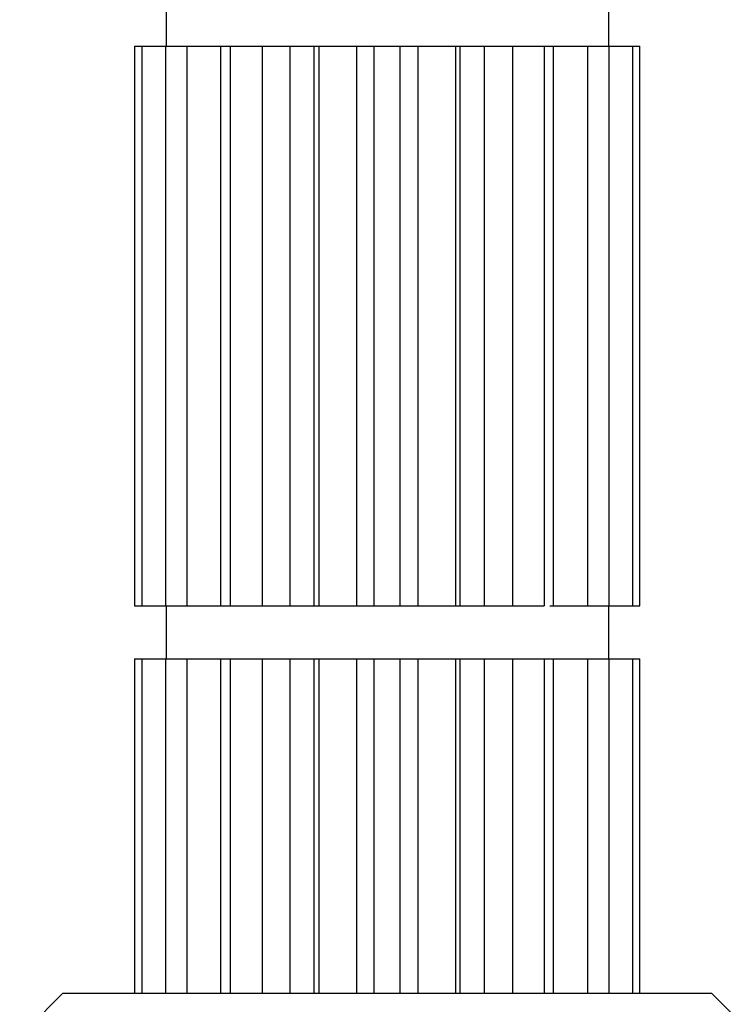
# Model space of a CAD drawing. Units: inches. Extents: x 0 to 11, y 0 to 8.5.
# Drawn here: x 6.2 to 6.4, y 6.6 to 6.9 of the extents above; entities that cross this region are included whole.
import ezdxf

# ---------------------------------------------------------------- set-up
doc = ezdxf.new("R2010")
doc.units = ezdxf.units.IN
doc.header["$LTSCALE"] = 0.605
doc.header["$MEASUREMENT"] = 0
doc.layers.get('0').update_dxf_attribs({"linetype": 'CONTINUOUS'})
doc.layers.add('ALL_FEATURES', color=7, linetype='CONTINUOUS')

msp = doc.modelspace()

# ---------------------------------------------------------------- linework, layer by layer
at = {"color": 7, "linetype": 'CONTINUOUS'}
for p, q in [((6.2571, 6.89382), (6.2571, 6.87919)), ((6.37897, 6.89382), (6.37897, 6.87919)), ((6.24842, 6.87919), (6.24842, 6.72507)), ((6.24842, 6.87919), (6.38765, 6.87919)), ((6.25048, 6.87919), (6.25048, 6.72507)), ((6.25696, 6.87919), (6.25696, 6.72507)), ((6.26283, 6.87919), (6.26283, 6.72507)), ((6.27221, 6.72507), (6.27221, 6.87919)), ((6.2748, 6.87919), (6.2748, 6.72507)), ((6.28358, 6.87919), (6.28358, 6.72507)), ((6.29128, 6.72507), (6.29128, 6.87919)), ((6.29795, 6.72507), (6.29795, 6.87919)), ((6.29921, 6.87919), (6.29921, 6.72507)), ((6.30957, 6.87919), (6.30957, 6.72507)), ((6.31443, 6.72507), (6.31443, 6.87919)), ((6.32164, 6.72507), (6.32164, 6.87919)), ((6.3265, 6.87919), (6.3265, 6.72507)), ((6.33686, 6.87919), (6.33686, 6.72507)), ((6.33812, 6.72507), (6.33812, 6.87919)), ((6.34479, 6.72507), (6.34479, 6.87919)), ((6.35249, 6.87919), (6.35249, 6.72507)), ((6.36128, 6.87919), (6.36128, 6.72507)), ((6.36387, 6.72507), (6.36387, 6.87919)), ((6.37324, 6.87919), (6.37324, 6.72507)), ((6.37911, 6.87919), (6.37911, 6.72507)), ((6.38559, 6.87919), (6.38559, 6.72507)), ((6.38765, 6.72507), (6.38765, 6.87919)), ((6.24842, 6.72507), (6.36128, 6.72507)), ((6.2571, 6.72507), (6.2571, 6.71044)), ((6.36279, 6.72507), (6.38765, 6.72507)), ((6.37897, 6.72507), (6.37897, 6.71044)), ((6.24842, 6.71044), (6.24842, 6.61819)), ((6.24842, 6.71044), (6.38765, 6.71044)), ((6.25048, 6.71044), (6.25048, 6.61819)), ((6.25696, 6.71044), (6.25696, 6.61819)), ((6.26283, 6.71044), (6.26283, 6.61819)), ((6.27221, 6.61819), (6.27221, 6.71044)), ((6.2748, 6.71044), (6.2748, 6.61819)), ((6.28358, 6.71044), (6.28358, 6.61819)), ((6.29128, 6.61819), (6.29128, 6.71044)), ((6.29795, 6.61819), (6.29795, 6.71044)), ((6.29921, 6.71044), (6.29921, 6.61819)), ((6.30957, 6.71044), (6.30957, 6.61819)), ((6.31443, 6.61819), (6.31443, 6.71044)), ((6.32164, 6.61819), (6.32164, 6.71044)), ((6.3265, 6.71044), (6.3265, 6.61819)), ((6.33686, 6.71044), (6.33686, 6.61819)), ((6.33812, 6.61819), (6.33812, 6.71044)), ((6.34479, 6.61819), (6.34479, 6.71044)), ((6.35249, 6.71044), (6.35249, 6.61819)), ((6.36128, 6.71044), (6.36128, 6.61819)), ((6.36387, 6.61819), (6.36387, 6.71044)), ((6.37324, 6.71044), (6.37324, 6.61819)), ((6.37911, 6.71044), (6.37911, 6.61819)), ((6.38559, 6.71044), (6.38559, 6.61819)), ((6.38765, 6.61819), (6.38765, 6.71044))]:
    msp.add_line(p, q, dxfattribs=at)
at = {"layer": 'ALL_FEATURES', "color": 7, "linetype": 'CONTINUOUS'}
for p, q in [((6.2286, 6.61819), (6.2168, 6.60639)), ((6.40747, 6.61819), (6.2286, 6.61819)), ((6.40747, 6.61819), (6.41336, 6.61231))]:
    msp.add_line(p, q, dxfattribs=at)

doc.saveas('drawing.dxf')
